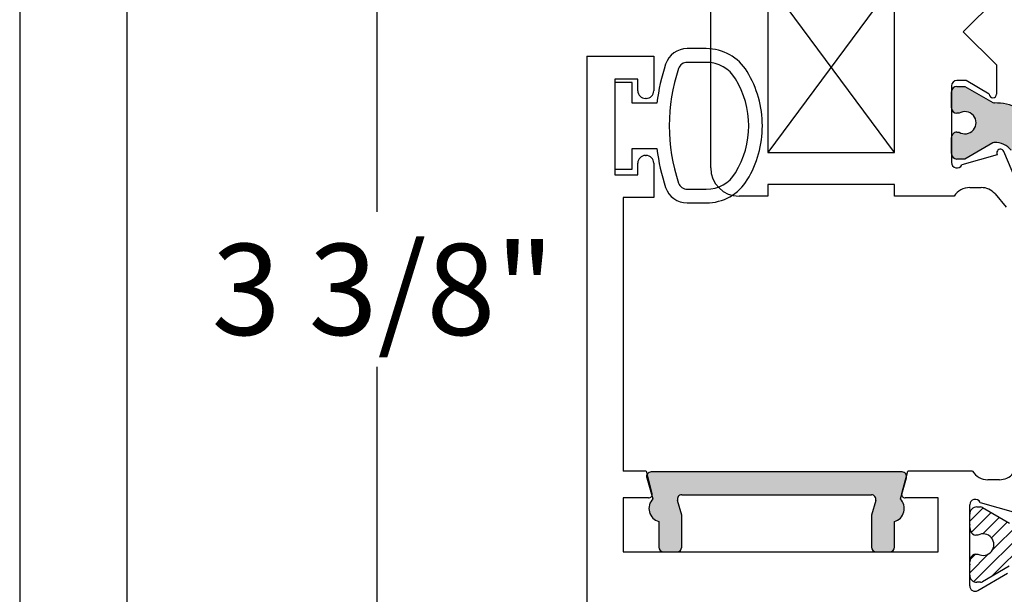
# Paper-space layout 'Page2' of a CAD drawing. Units: inches. Extents: x 0.7 to 8.1, y 0.3 to 10.4.
# Drawn here: x 0.7 to 1.8, y 4.8 to 5.4 of the extents above; entities that cross this region are included whole.
import ezdxf
from ezdxf.enums import TextEntityAlignment as Align
from ezdxf.lldxf.tags import DXFTag

# ---------------------------------------------------------------- set-up
doc = ezdxf.new("R2010")
doc.units = ezdxf.units.IN
doc.header["$MEASUREMENT"] = 0
doc.styles.add('SEACAD_arial_ttf', font='arial.ttf')
tags = doc.linetypes.add('HIDDEN2', pattern=[0.1875, 0.125, -0.0625]).pattern_tags.tags
tags[6:7] = [DXFTag(74, 4), DXFTag(75, 0), DXFTag(340, '0'), DXFTag(46, 0.0), DXFTag(50, 0.0), DXFTag(44, 0.0), DXFTag(45, 0.0)]
tags[4:5] = [DXFTag(74, 4), DXFTag(75, 0), DXFTag(340, '0'), DXFTag(46, 0.0), DXFTag(50, 0.0), DXFTag(44, 0.0), DXFTag(45, 0.0)]
doc.dimstyles.new('Catalog_Dim', dxfattribs={"dimtxt": 0.1, "dimasz": 0.1, "dimexe": 0.025, "dimexo": 0.07500000000000001, "dimgap": 0.05, "dimtad": 0, "dimtih": 1, "dimtoh": 1, "dimdec": 4, "dimlfac": 2, "dimzin": 4, "dimdsep": 46, "dimlunit": 5, "dimtxsty": 'SEACAD_arial_ttf', "dimblk1": '_SE_FILLED', "dimblk2": '_SE_FILLED', "dimsah": 1, "dimcen": 0.05, "dimadec": 0, "dimazin": 0, "dimtfac": 1, "dimtdec": 4, "dimtofl": 0, "dimtmove": 0, "dimatfit": 3, "dimfxl": 0, "dimtolj": 1, "dimtzin": 4, "dimarcsym": 0})

# ---------------------------------------------------------------- blocks, each defined once
blk = doc.blocks.new('SE2')
at = {"linetype": 'Continuous'}
h = blk.add_hatch(color=7, dxfattribs=at)
edge = h.paths.add_edge_path()
edge.add_line((1.456429765153894, 4.926490593331422), (1.664200620341816, 4.926490593331422))
edge.add_arc((1.664200620341816, 4.921490593331421), 0.004999999999999998, -16.073574164931586, 90, ccw=False)
edge.add_line((1.669005155113947, 4.920106235854688), (1.664432670912508, 4.904237025979306))
edge.add_line((1.664432670912509, 4.904237025979306), (1.664432670912509, 4.868990593331422))
edge.add_arc((1.669432670912508, 4.868990593331422), 0.005000000000000015, 180, 270)
edge.add_line((1.669432670912508, 4.863990593331422), (1.684432670912508, 4.863990593331422))
edge.add_arc((1.684432670912509, 4.868990593331422), 0.004999999999999998, 270, 360)
edge.add_line((1.689432670912509, 4.868990593331422), (1.689432670912509, 4.897066780605114))
edge.add_arc((1.685315192747855, 4.911490593331421), 0.01500000000000001, 285.9321329150567, 404.2672296607827)
edge.add_line((1.696056573879817, 4.92196068078941), (1.702725632118971, 4.945106235854706))
edge.add_arc((1.697921097346835, 4.946490593331422), 0.005000000000000037, 343.9264258352592, 450)
edge.add_line((1.697921097346835, 4.951490593331422), (1.422709288148875, 4.951490593331423))
edge.add_arc((1.422709288148875, 4.946490593331422), 0.005, 90, 196.0735741647415)
edge.add_line((1.41790475337674, 4.945106235854706), (1.424573811615893, 4.921960680789409))
edge.add_arc((1.435315192747855, 4.911490593331421), 0.015, 135.7327703392173, 254.0678670849449)
edge.add_line((1.431197714583202, 4.897066780605114), (1.431197714583202, 4.868990593331422))
edge.add_arc((1.436197714583202, 4.868990593331422), 0.005, 180, 270)
edge.add_line((1.436197714583202, 4.863990593331422), (1.451197714583202, 4.863990593331422))
edge.add_arc((1.451197714583202, 4.868990593331422), 0.004999999999999998, 270, 360)
edge.add_line((1.456197714583202, 4.868990593331422), (1.456197714583202, 4.904237025979306))
edge.add_line((1.456197714583202, 4.904237025979306), (1.451625230381763, 4.920106235854688))
edge.add_arc((1.456429765153894, 4.921490593331421), 0.005000000000000004, 90, 196.0735741649317, ccw=False)
at = {"color": 7, "linetype": 'Continuous'}
for p, q in [((1.697921097346835, 4.951490593331423), (1.422709288148875, 4.951490593331423)), ((1.41790475337674, 4.945106235854706), (1.424573811615893, 4.921960680789409)), ((1.696056573879818, 4.92196068078941), (1.702725632118971, 4.945106235854706)), ((1.456429765153894, 4.926490593331422), (1.664200620341816, 4.926490593331422)), ((1.456197714583202, 4.904237025979306), (1.451625230381763, 4.920106235854688)), ((1.669005155113947, 4.920106235854688), (1.664432670912508, 4.904237025979306)), ((1.456197714583202, 4.868990593331422), (1.456197714583202, 4.904237025979306)), ((1.664432670912509, 4.904237025979306), (1.664432670912509, 4.868990593331422)), ((1.431197714583202, 4.897066780605114), (1.431197714583202, 4.868990593331422)), ((1.689432670912509, 4.868990593331422), (1.689432670912509, 4.897066780605114)), ((1.436197714583202, 4.863990593331422), (1.451197714583202, 4.863990593331422)), ((1.669432670912508, 4.863990593331422), (1.684432670912508, 4.863990593331422))]:
    blk.add_line(p, q, dxfattribs=at)
for centre, radius, start, end in [((1.422709288148875, 4.946490593331422), 0.005, 90, 196.0735741647415), ((1.697921097346835, 4.946490593331422), 0.005000000000000037, 343.9264258352592, 90), ((1.456429765153894, 4.921490593331421), 0.005000000000000004, 90, 196.0735741649317), ((1.664200620341816, 4.921490593331421), 0.004999999999999998, 343.9264258350683, 90), ((1.435315192747855, 4.911490593331421), 0.015, 135.7327703392173, 254.0678670849449), ((1.685315192747855, 4.911490593331421), 0.01500000000000001, 285.9321329150567, 44.26722966078272), ((1.436197714583202, 4.868990593331422), 0.005, 180, 270), ((1.451197714583202, 4.868990593331422), 0.004999999999999998, 270, 0), ((1.669432670912508, 4.868990593331422), 0.005000000000000015, 180, 270), ((1.684432670912509, 4.868990593331422), 0.004999999999999998, 270, 0)]:
    blk.add_arc(centre, radius, start, end, dxfattribs=at)
blk = doc.blocks.new('SE4')
at = {"color": 7, "linetype": 'Continuous'}
for p, q in [((1.48319199220496, 5.415865617453873), (1.462276208209391, 5.415865617453873)), ((1.483191992151716, 5.400865617336251), (1.462276206960929, 5.400865617336251)), ((1.401814401654063, 5.378740617336261), (1.383064401654063, 5.378740617336261)), ((1.383064401654063, 5.378740617336261), (1.383064401654063, 5.28374061733626)), ((1.401814401654063, 5.356240617336262), (1.401814401654063, 5.378740617336262)), ((1.429032172531529, 5.356240617336262), (1.401814401654063, 5.356240617336262)), ((1.401814401654063, 5.306240617357612), (1.429039712999171, 5.306240617357612)), ((1.401814401654063, 5.283740617336261), (1.401814401654063, 5.306240617357612)), ((1.383064401654063, 5.283740617336261), (1.401814401654063, 5.283740617336261)), ((1.462308054814641, 5.26162468138536), (1.48322383672848, 5.26163428303294)), ((1.462297039916539, 5.24663527250123), (1.483212823306336, 5.246640437051669))]:
    blk.add_line(p, q, dxfattribs=at)
for centre, radius, start, end in [((1.462276208209391, 5.390865617453872), 0.025, 90, 161.6251761442205), ((1.48319199220496, 5.363365617453872), 0.05250000000000011, 31.5140344952425, 90), ((1.462276206960929, 5.39086561733625), 0.009999999999999893, 90, 161.5076085898383), ((1.483191992151716, 5.36336561733625), 0.03750000000000124, 31.28272364715716, 90), ((1.640941080534456, 5.331104827927739), 0.2133944544738282, 161.5196657751902, 173.2354103922182), ((1.640088433039677, 5.331285791592201), 0.1975285120144398, 161.4770899626966, 198.5486369387547), ((1.430366434977627, 5.331265304601721), 0.1143137662476595, 359.9979306442759, 31.39053355120854), ((1.430355044391064, 5.33123791262247), 0.09933795192255819, 328.7155596972931, 31.29462990274586), ((1.430366379225146, 5.331227821632898), 0.1143138267916096, 328.8332480603681, 0.01671766357102912), ((1.640941561497874, 5.331439960017548), 0.2133949396486716, 186.7817579050568, 198.5223845018562), ((1.483199859943466, 5.299140435451205), 0.05250000000000021, 270.0141475426337, 328.9566831795972), ((1.483206621892918, 5.299134279081599), 0.03750000000000002, 270.0263023321968, 328.7012307998511), ((1.462290866886601, 5.271635271739104), 0.0250000000000001, 198.6280367202408, 270.0141475426332), ((1.462303463062035, 5.27162468033115), 0.009999999999999074, 198.5093543844016, 270.0263088054145)]:
    blk.add_arc(centre, radius, start, end, dxfattribs=at)
blk = doc.blocks.new('SE13')
at = {"linetype": 'Continuous'}
h = blk.add_hatch(dxfattribs=at)
h.set_pattern_fill('LINE', scale=0.07999983999999999, angle=45, style=0, pattern_type=2)
h.set_pattern_definition([(45, (0, 0), (-0.00707105366972985, 0.007071053669729851), [])])
edge = h.paths.add_edge_path()
edge.add_line((1.865800748080649, 4.948064756916999), (1.834007021539853, 4.899828722887414))
edge.add_arc((1.82250188860383, 4.907412079557225), 0.01377952765000375, 239.9602938559409, 326.6099999999435, ccw=False)
edge.add_line((1.815603856537985, 4.895483436051956), (1.785939402703934, 4.912637637506021))
edge.add_arc((1.784050220413941, 4.909183506431519), 0.003937007899999834, 61.32424415858181, 90.0000000000905)
edge.add_line((1.784050220413935, 4.913120514331519), (1.779938413181375, 4.913120514331513))
edge.add_arc((1.779938413181387, 4.905246498531513), 0.007874015800001305, 89.99999999994021, 179.9999999999418)
edge.add_line((1.772064397381386, 4.905246498531521), (1.772064397381373, 4.893790474612413))
edge.add_line((1.772064397381373, 4.893790474612413), (1.772064397381439, 4.893091790700326))
edge.add_line((1.772126889570265, 4.893091790700326), (1.773031058546872, 4.88726083158213))
edge.add_arc((1.778887299440258, 4.888022088969038), 0.005905511850000228, 187.4063932684842, 269.9999999999418)
edge.add_line((1.778887299440252, 4.882116577119038), (1.781110189744905, 4.882116577119037))
edge.add_arc((1.786828177006354, 4.871781931381524), 0.01181102370000047, -118.9550243718968, 118.9550243717386, ccw=False)
edge.add_line((1.781110189744877, 4.861447285644028), (1.77888729944025, 4.861447285644022))
edge.add_arc((1.778887299440264, 4.855541773794022), 0.005905511850000228, 89.99999999994183, 172.5936067313945)
edge.add_line((1.77303105854688, 4.856303031180943), (1.772126889570263, 4.850472072062753))
edge.add_arc((1.776001405281372, 4.849773388150652), 0.003937007899999765, 169.7778206092822, 179.9999999998449)
edge.add_line((1.772064397381372, 4.849773388150663), (1.772064397381355, 4.838317364231514))
edge.add_arc((1.779938413181355, 4.838317364231515), 0.007874015799999563, 179.9999999999418, 270.0000000000291)
edge.add_line((1.779938413181359, 4.830443348431515), (1.784050220413899, 4.830443348431536))
edge.add_arc((1.784050220413879, 4.834380356331535), 0.003937007899999759, 269.9999999999741, 301.4036564466356)
edge.add_line((1.786101653899303, 4.831020051009166), (1.815487415421736, 4.848013091766092))
edge.add_arc((1.823370880639809, 4.834380356331484), 0.01574803160000022, 89.9999999998812, 120.0397061439188, ccw=False)
edge.add_line((1.823370880639841, 4.850128387931484), (1.837798958130162, 4.850128387931462))
edge.add_arc((1.837798958130192, 4.869813427431462), 0.01968503949999995, 269.9999999998817, 326.7599999999424)
edge.add_line((1.854263167654812, 4.859023126933052), (1.883888043285531, 4.904225775329804))
edge.add_arc((1.90035225281015, 4.893435474831393), 0.01968503949999998, 89.99999999994179, 146.7599999999402, ccw=False)
edge.add_line((1.90035225281017, 4.913120514331394), (2.11621748995262, 4.913120514331176))
edge.add_arc((2.1162174899526, 4.893435474831175), 0.01968503950000006, 33.23999999994271, 89.99999999994179, ccw=False)
edge.add_line((2.132681699477241, 4.904225775329552), (2.162306575107861, 4.859023126932755))
edge.add_arc((2.178770784632502, 4.869813427431132), 0.01968503949999995, 213.2399999999957, 269.9999999999354)
edge.add_line((2.17877078463248, 4.850128387931132), (2.193198862122846, 4.85012838793111))
edge.add_arc((2.193198862122822, 4.83438035633111), 0.01574803160000024, 59.96029385595301, 89.99999999994179, ccw=False)
edge.add_line((2.201082327340925, 4.848013091765701), (2.230630340058567, 4.830926225256684))
edge.add_arc((2.232519522348773, 4.83438035633107), 0.003937007899999765, 241.3242441550878, 270.0000000001099)
edge.add_line((2.232519522348781, 4.83044334843107), (2.236631329581337, 4.830443348431078))
edge.add_arc((2.236631329581321, 4.838317364231078), 0.00787401579999912, 270.0000000001131, 359.9999999997609)
edge.add_line((2.24450534538132, 4.838317364231045), (2.244505345381332, 4.849773388150189))
edge.add_line((2.244505345381332, 4.849773388150189), (2.24456333900991, 4.850472072062277))
edge.add_line((2.244442853192443, 4.850472072062277), (2.243538684215837, 4.856303031180472))
edge.add_arc((2.23768244332245, 4.855541773793563), 0.005905511850000228, 7.406393268492751, 89.999999999944)
edge.add_line((2.237682443322456, 4.861447285643564), (2.235459553017801, 4.861447285643565))
edge.add_arc((2.229741565756353, 4.871781931381077), 0.01181102370000041, 61.04497562810229, 298.95502437173957, ccw=False)
edge.add_line((2.23545955301783, 4.882116577118573), (2.237682443322484, 4.882116577118574))
edge.add_arc((2.237682443322483, 4.888022088968574), 0.005905511849999208, 270.0000000000474, 352.5936067313934)
edge.add_line((2.24353868421587, 4.887260831581654), (2.244442853192488, 4.893091790699847))
edge.add_arc((2.240568337481378, 4.893790474611943), 0.003937007899999696, 349.7778206093614, 359.9999999999354)
edge.add_line((2.244505345381377, 4.893790474611938), (2.244505345381389, 4.905246498531051))
edge.add_arc((2.236631329581388, 4.905246498531051), 0.007874015800010048, 0, 89.99999999976734)
edge.add_line((2.23663132958142, 4.913120514331061), (2.232519522348865, 4.913120514331077))
edge.add_arc((2.232519522348849, 4.909183506431078), 0.003937007899999688, 89.99999999994183, 121.4036564629137)
edge.add_line((2.23046808886247, 4.912543811752864), (2.200965886224759, 4.895483436051566))
edge.add_arc((2.194067854158948, 4.907412079556849), 0.01377952764999974, 213.3899999999401, 300.0397061439096, ccw=False)
edge.add_line((2.18256272122291, 4.899828722887063), (2.150768994682219, 4.948064756916699))
edge.add_arc((2.142551042585049, 4.942648073581137), 0.009842519749999992, 33.3900000000311, 89.99999999991986)
edge.add_line((2.142551042585063, 4.952490593331138), (2.121473848506424, 4.95249059333118))
edge.add_arc((2.121473848506444, 4.96233311308118), 0.009842519749999992, 179.9999999999432, 269.9999999998837, ccw=False)
edge.add_line((2.111631328756444, 4.96233311308119), (2.111631328756531, 5.046978782931159))
edge.add_arc((2.107694320856532, 5.046978782931164), 0.003937007899999765, 2.97292805223637e-10, 89.99999999994183)
edge.add_line((2.107694320856536, 5.050915790831163), (2.068970751948887, 5.050915790831226))
edge.add_arc((2.06897075194888, 5.046978782931227), 0.00393700789999974, 89.99999999993537, 134.9999999999406)
edge.add_line((2.066186866965209, 5.049762667914904), (2.053729333172845, 5.037305134122565))
edge.add_arc((2.056513218156517, 5.034521249138886), 0.003937007899999696, 134.9999999999314, 179.9999999999483)
edge.add_line((2.052576210256517, 5.03452124913889), (2.052576210256507, 5.025325239481272))
edge.add_arc((2.056513218156507, 5.025325239481268), 0.003937007899999765, 180.0000000001293, 270.0000000000129)
edge.add_line((2.056513218156508, 5.021388231581268), (2.078166761606509, 5.021388231581223))
edge.add_arc((2.078166761606501, 5.017451223681224), 0.003937007899999834, 0, 89.99999999994179, ccw=False)
edge.add_line((2.082103769506501, 5.017451223681224), (2.082103769506444, 4.962333113081205))
edge.add_arc((2.072261249756445, 4.962333113081216), 0.009842519749999992, 269.99999999994054, 360, ccw=False)
edge.add_line((2.072261249756434, 4.952490593331216), (1.944308493006434, 4.952490593331358))
edge.add_arc((1.944308493006445, 4.962333113081359), 0.009842519749999992, 179.999999999938, 269.9999999999418, ccw=False)
edge.add_line((1.934465973256445, 4.962333113081369), (1.9344659732565, 5.017451223681393))
edge.add_arc((1.9384029811565, 5.017451223681388), 0.003937007899999765, 89.99999999994498, 180.0000000002714, ccw=False)
edge.add_line((1.938402981156504, 5.021388231581388), (1.960056524606506, 5.021388231581354))
edge.add_arc((1.960056524606512, 5.025325239481353), 0.003937007899999765, 269.9999999998643, 359.9999999999354)
edge.add_line((1.963993532506512, 5.025325239481349), (1.96399353250652, 5.034521244921954))
edge.add_arc((1.96005652460652, 5.034521244921957), 0.003937007899999815, 0, 45.07056143585989)
edge.add_line((1.962836979043802, 5.037308556229806), (1.950348719536281, 5.049766094239202))
edge.add_arc((1.947568265099001, 5.04697878293135), 0.003937007899999765, 45.07056143626433, 89.99999999993861)
edge.add_line((1.947568265099006, 5.05091579083135), (1.908875421906533, 5.050915790831366))
edge.add_arc((1.908875421906531, 5.046978782931366), 0.003937007900000652, 89.99999999993861, 179.9999999996122)
edge.add_line((1.904938414006531, 5.046978782931393), (1.904938414006446, 4.96233311308141))
edge.add_arc((1.895095894256446, 4.96233311308142), 0.00984251974999849, 270, 359.9999999998759, ccw=False)
edge.add_line((1.895095894256446, 4.952490593331422), (1.874018700177807, 4.952490593331422))
edge.add_arc((1.874018700177807, 4.942648073581422), 0.009842519749997508, 89.99999999994183, 146.609999999946)
at = {"color": 7, "linetype": 'Continuous'}
for p, q in [((1.352064397381439, 5.407490593331422), (1.352064397381439, 4.313490593331422)), ((1.352064397381439, 5.407490593331422), (1.425564397381439, 5.407490593331422)), ((1.425564397381439, 5.407490593331422), (1.425564397381439, 5.369740593331422)), ((1.408064397381439, 5.382490593331423), (1.383064397381439, 5.382490593331423)), ((1.383064397381439, 5.382490593331423), (1.383064397381439, 5.277490593331423)), ((1.408064397381439, 5.369740593331422), (1.408064397381439, 5.382490593331421)), ((1.417064397381439, 5.361240593331423), (1.416564397381439, 5.361240593331423)), ((1.416564397381439, 5.298740593331423), (1.417064397381439, 5.298740593331423)), ((1.408064397381439, 5.277490593331422), (1.408064397381439, 5.290240593331422)), ((1.425564397381439, 5.290240593331422), (1.425564397381439, 5.252490593331422)), ((1.383064397381439, 5.277490593331422), (1.408064397381439, 5.277490593331422)), ((1.425564397381439, 5.252490593331422), (1.392064397381439, 5.252490593331422)), ((1.392064397381439, 5.252490593331422), (1.392064397381439, 4.952490593331422)), ((1.417064397381439, 4.952490593331422), (1.392064397381439, 4.952490593331422)), ((1.417064397381439, 4.952490593331422), (1.423619700371949, 4.928025869511832)), ((1.697509094390929, 4.928025869511832), (1.704064397381439, 4.952490593331422)), ((1.77504235285089, 4.952490593331422), (1.704064397381439, 4.952490593331422)), ((1.804564397381439, 4.942990593331422), (1.792064397381439, 4.942990593331422)), ((1.392064397381439, 4.922990593331422), (1.392064397381439, 4.863990593331422)), ((1.419755997066793, 4.922990593331422), (1.392064397381439, 4.922990593331422)), ((1.737564397381439, 4.922990593331422), (1.701372797696086, 4.922990593331422)), ((1.737564397381439, 4.863990593331422), (1.737564397381439, 4.922990593331422)), ((1.772064397381439, 4.826568600250288), (1.772064397381439, 4.915490593331422)), ((1.779938413181395, 4.913120514331513), (1.784050220413935, 4.913120514331519)), ((1.783463558027556, 4.918107665038009), (1.822131506703756, 4.907056318745204)), ((1.772064397381373, 4.893790474612416), (1.772064397381386, 4.905246498531521)), ((1.785939402703936, 4.912637637506021), (1.815603856537985, 4.895483436051957)), ((1.781110189744905, 4.882116577119037), (1.778887299440252, 4.882116577119038)), ((1.392064397381439, 4.863990593331422), (1.737564397381439, 4.863990593331422)), ((1.77888729944027, 4.861447285644022), (1.781110189744877, 4.861447285644028)), ((1.772064397381355, 4.838317364231523), (1.772064397381372, 4.849773388150663)), ((1.781106920254053, 4.82139723151758), (1.813564398272218, 4.840493262831892)), ((1.815487415421736, 4.848013091766092), (1.785939402703862, 4.830926225257028)), ((1.784050220413877, 4.830443348431536), (1.779938413181359, 4.830443348431515))]:
    blk.add_line(p, q, dxfattribs=at)
for centre, radius, start, end in [((1.416564397381439, 5.369740593331422), 0.0085, 180, 270), ((1.417064397381439, 5.369740593331422), 0.00850000000000006, 270, 0), ((1.416564397381439, 5.290240593331422), 0.00850000000000006, 90, 180), ((1.417064397381439, 5.290240593331422), 0.0085, 0, 90), ((1.792064397381439, 4.962990593331422), 0.01999999999999992, 211.6682432535406, 270), ((1.804564397381439, 4.962990593331422), 0.02000000000000002, 270, 319.6318735397465), ((1.419755997066793, 4.926990593331422), 0.004000000000000012, 270, 14.9999999999979), ((1.701372797696086, 4.926990593331422), 0.003999999999999988, 165.0000000000005, 270), ((1.778064397381439, 4.915490593331421), 0.006000000000000018, 25.86031489481676, 180), ((1.779938413181387, 4.905246498531513), 0.007874015800001305, 89.99999999994021, 179.9999999999418), ((1.784050220413941, 4.909183506431519), 0.003937007899999834, 61.32424415858181, 90.0000000000905), ((1.776001405281373, 4.893790474612412), 0.003937007899996727, 179.9999999999354, 190.2221793905033), ((1.653954160381383, 4.871781931381658), 0.1200787409499715, 7.406393268490024, 10.22217939051912), ((1.778887299440258, 4.888022088969038), 0.005905511850000228, 187.4063932684842, 269.9999999999418), ((1.786828177006354, 4.871781931381524), 0.01181102370000047, 241.0449756281032, 118.9550243717386), ((1.778887299440264, 4.855541773794022), 0.005905511850000228, 89.99999999994183, 172.5936067313945), ((1.776001405281372, 4.849773388150652), 0.003937007899999765, 169.7778206092822, 179.9999999998449), ((1.653954160381423, 4.871781931381651), 0.1200787409499703, 349.7778206093688, 352.5936067313958), ((1.779938413181355, 4.838317364231515), 0.007874015799999563, 179.9999999999418, 270.0000000000291), ((1.784050220413879, 4.834380356331535), 0.003937007899999759, 269.9999999999741, 298.6757558412279), ((1.778064397381439, 4.826568600250288), 0.006000000000000155, 180, 300.4700000000003)]:
    blk.add_arc(centre, radius, start, end, dxfattribs=at)
blk = doc.blocks.new('SE16')
at = {"color": 7, "linetype": 'HIDDEN2'}
for p, q in [((1.352064397381439, 5.407490593331422), (1.352064397381439, 4.313490593331422)), ((1.352064397381439, 5.407490593331422), (1.425564397381439, 5.407490593331422)), ((1.425564397381439, 5.407490593331422), (1.425564397381439, 5.369740593331422)), ((1.408064397381439, 5.382490593331423), (1.383064397381439, 5.382490593331423)), ((1.383064397381439, 5.382490593331423), (1.383064397381439, 5.277490593331423)), ((1.408064397381439, 5.369740593331422), (1.408064397381439, 5.382490593331421)), ((1.417064397381439, 5.361240593331423), (1.416564397381439, 5.361240593331423)), ((1.416564397381439, 5.298740593331423), (1.417064397381439, 5.298740593331423)), ((1.408064397381439, 5.277490593331422), (1.408064397381439, 5.290240593331422)), ((1.425564397381439, 5.290240593331422), (1.425564397381439, 5.252490593331422)), ((1.383064397381439, 5.277490593331422), (1.408064397381439, 5.277490593331422)), ((1.425564397381439, 5.252490593331422), (1.392064397381439, 5.252490593331422)), ((1.392064397381439, 5.252490593331422), (1.392064397381439, 4.952490593331422)), ((1.417064397381439, 4.952490593331422), (1.392064397381439, 4.952490593331422)), ((1.417064397381439, 4.952490593331422), (1.423619700371949, 4.928025869511832)), ((1.697509094390929, 4.928025869511832), (1.704064397381439, 4.952490593331422)), ((1.77504235285089, 4.952490593331422), (1.704064397381439, 4.952490593331422)), ((1.804564397381439, 4.942990593331422), (1.792064397381439, 4.942990593331422)), ((1.392064397381439, 4.922990593331422), (1.392064397381439, 4.863990593331422)), ((1.419755997066793, 4.922990593331422), (1.392064397381439, 4.922990593331422)), ((1.737564397381439, 4.922990593331422), (1.701372797696086, 4.922990593331422)), ((1.737564397381439, 4.863990593331422), (1.737564397381439, 4.922990593331422)), ((1.772064397381439, 4.826568600250288), (1.772064397381439, 4.915490593331422)), ((1.779938413181395, 4.913120514331513), (1.784050220413935, 4.913120514331519)), ((1.783463558027556, 4.918107665038009), (1.822131506703756, 4.907056318745204)), ((1.772064397381373, 4.893790474612416), (1.772064397381386, 4.905246498531521)), ((1.785939402703936, 4.912637637506021), (1.815603856537985, 4.895483436051957)), ((1.781110189744905, 4.882116577119037), (1.778887299440252, 4.882116577119038)), ((1.392064397381439, 4.863990593331422), (1.737564397381439, 4.863990593331422)), ((1.77888729944027, 4.861447285644022), (1.781110189744877, 4.861447285644028)), ((1.772064397381355, 4.838317364231523), (1.772064397381372, 4.849773388150663)), ((1.781106920254053, 4.82139723151758), (1.813564398272218, 4.840493262831892)), ((1.815487415421736, 4.848013091766092), (1.785939402703862, 4.830926225257028)), ((1.784050220413877, 4.830443348431536), (1.779938413181359, 4.830443348431515))]:
    blk.add_line(p, q, dxfattribs=at)
for centre, radius, start, end in [((1.416564397381439, 5.369740593331422), 0.0085, 180, 270), ((1.417064397381439, 5.369740593331422), 0.00850000000000006, 270, 0), ((1.416564397381439, 5.290240593331422), 0.00850000000000006, 90, 180), ((1.417064397381439, 5.290240593331422), 0.0085, 0, 90), ((1.792064397381439, 4.962990593331422), 0.01999999999999992, 211.6682432535406, 270), ((1.804564397381439, 4.962990593331422), 0.02000000000000002, 270, 319.6318735397438), ((1.419755997066793, 4.926990593331422), 0.004000000000000012, 270, 14.9999999999979), ((1.701372797696086, 4.926990593331422), 0.003999999999999988, 165.0000000000005, 270), ((1.778064397381439, 4.915490593331421), 0.006000000000000018, 25.86031489481676, 180), ((1.779938413181387, 4.905246498531513), 0.007874015800001305, 89.99999999994021, 179.9999999999418), ((1.784050220413941, 4.909183506431519), 0.003937007899999834, 61.32424415858181, 90.0000000000905), ((1.776001405281373, 4.893790474612412), 0.003937007899996727, 179.9999999999354, 190.2221793905033), ((1.653954160381383, 4.871781931381658), 0.1200787409499715, 7.406393268490024, 10.22217939051912), ((1.778887299440258, 4.888022088969038), 0.005905511850000228, 187.4063932684842, 269.9999999999418), ((1.786828177006354, 4.871781931381524), 0.01181102370000047, 241.0449756281032, 118.9550243717386), ((1.778887299440264, 4.855541773794022), 0.005905511850000228, 89.99999999994183, 172.5936067313945), ((1.776001405281372, 4.849773388150652), 0.003937007899999765, 169.7778206092822, 179.9999999998449), ((1.653954160381423, 4.871781931381651), 0.1200787409499703, 349.7778206093688, 352.5936067313958), ((1.779938413181355, 4.838317364231515), 0.007874015799999563, 179.9999999999418, 270.0000000000291), ((1.784050220413879, 4.834380356331535), 0.003937007899999759, 269.9999999999741, 298.6757558412279), ((1.778064397381439, 4.826568600250288), 0.006000000000000155, 180, 300.4700000000003)]:
    blk.add_arc(centre, radius, start, end, dxfattribs=at)
blk = doc.blocks.new('DMBLK1')
at = {"linetype": 'Continuous'}
for points in [[(0.8310256744404655, 9.387381898204104), (0.864359007982063, 9.387381898204104), (0.8476923412112642, 9.487381898828897)], [(0.8310256744404655, 4.413490593956215), (0.8476923412112642, 4.313490593331423), (0.864359007982063, 4.413490593956215)]]:
    blk.add_hatch(color=7, dxfattribs=at).paths.add_polyline_path(points)
at = {"color": 7, "linetype": 'Continuous'}
for p, q in [((1.356725687481277, 9.487381898828897), (0.8226923410550662, 9.487381898828897)), ((0.8476923412112642, 9.487381898828897), (0.8476923412112642, 7.56717529455278)), ((0.8476923412112642, 6.233697050942567), (0.8476923412112642, 4.313490593331423)), ((2.902063340832956, 4.313490593331423), (0.822692341055066, 4.313490593331423))]:
    blk.add_line(p, q, dxfattribs=at)
at = {"color": 7, "linetype": 'Continuous', "style": 'SEACAD_arial_ttf'}
blk.add_text('WINDOW HEIGHT', height=0.1, rotation=90, dxfattribs=at).set_placement((0.7976923412112643, 6.268697053011771), align=Align.TOP_LEFT)
blk = doc.blocks.new('_SE_FILLED')
at = {"color": 0}
blk.add_line((0, 0), (-1, 0), dxfattribs=at)
blk.add_solid([(0, 0), (-1, -0.1665), (-1, 0.1665), (0, 0)], dxfattribs=at)
blk = doc.blocks.new('SE82')
at = {"linetype": 'Continuous'}
h = blk.add_hatch(color=7, dxfattribs=at)
edge = h.paths.add_edge_path()
edge.add_line((1.868764075907493, 5.254398072198556), (2.107864925338246, 5.254398072198556))
edge.add_arc((2.107864925338246, 5.273898072198556), 0.01950000000000001, 270, 319.9998424558399)
edge.add_line((2.122802757513732, 5.261363672735596), (2.15902211636293, 5.304527982728418))
edge.add_arc((2.177119874575537, 5.289342075686757), 0.0236249999999991, 89.65839374034329, 139.99984245584, ccw=False)
edge.add_arc((2.177236881154111, 5.308966726880104), 0.003999999999999991, 59.99987019817968, 89.65839374034903, ccw=False)
edge.add_line((2.179236889001921, 5.312430823964294), (2.209850222348355, 5.294756115244402))
edge.add_line((2.209850222348355, 5.294756115244402), (2.218563971437105, 5.294756115244402))
edge.add_arc((2.218563971437105, 5.300756115244401), 0.006000000000000001, 270, 360)
edge.add_line((2.224563971437105, 5.300756115244401), (2.224563971437105, 5.318287125024264))
edge.add_arc((2.218563971437105, 5.318287125024264), 0.00599999999999995, 0, 90.00000000041136)
edge.add_line((2.218563971437062, 5.324287125024264), (2.216291310249587, 5.324287125024248))
edge.add_arc((2.209798436999606, 5.334623342285463), 0.01220634221670732, 57.86430687963173, 302.13569312037407, ccw=False)
edge.add_line((2.216291310249586, 5.344959559546679), (2.218563971437105, 5.344959559546679))
edge.add_arc((2.218563971437105, 5.350959559546679), 0.006000000000000018, 270, 360)
edge.add_line((2.224563971437105, 5.350959559546679), (2.224563971437106, 5.368490569326584))
edge.add_arc((2.218563971437105, 5.368490569326585), 0.00599999999999995, 0, 90)
edge.add_line((2.218563971437105, 5.374490569326584), (2.209850464201206, 5.374490569326584))
edge.add_line((2.209850464201205, 5.374490569326584), (2.179245518237755, 5.356820866442046))
edge.add_arc((2.177245524257026, 5.360284971532405), 0.003999999999999973, 269.5237505954797, 299.9999004421125, ccw=False)
edge.add_arc((2.176721347214903, 5.29722465005623), 0.05906249999999953, 89.52375059548363, 139.9998424558397)
edge.add_line((2.131476951683385, 5.335189417660384), (2.10976161899705, 5.309310236431009))
edge.add_arc((2.072225527889419, 5.340806932517418), 0.04900000000000006, 270, 319.9998424558401, ccw=False)
edge.add_line((2.072225527889419, 5.291806932517417), (1.90440347335632, 5.291806932517418))
edge.add_arc((1.90440347335632, 5.340806932517418), 0.04900000000000001, 220.0001575441598, 270, ccw=False)
edge.add_line((1.866867382248689, 5.309310236431008), (1.845152049562355, 5.335189417660383))
edge.add_arc((1.799907654030836, 5.29722465005623), 0.05906249999999957, 40.00015754416014, 90.47624940451637)
edge.add_arc((1.799383476988713, 5.360284971532405), 0.003999999999999993, 240.00009955788198, 270.4762494045171, ccw=False)
edge.add_line((1.797383483007984, 5.356820866442047), (1.766778537044534, 5.374490569326585))
edge.add_line((1.766778537044534, 5.374490569326584), (1.758065029808634, 5.374490569326584))
edge.add_arc((1.758065029808634, 5.368490569326585), 0.005999999999999984, 90, 180)
edge.add_line((1.752065029808634, 5.368490569326585), (1.752065029808634, 5.35095955954668))
edge.add_arc((1.758065029808634, 5.350959559546679), 0.006000000000000018, 180, 270)
edge.add_line((1.758065029808634, 5.344959559546679), (1.760337690996152, 5.344959559546679))
edge.add_arc((1.766830564246133, 5.334623342285463), 0.01220634221670729, -122.13569312037231, 122.1356931203683, ccw=False)
edge.add_line((1.760337690996152, 5.324287125024248), (1.758065029808677, 5.324287125024264))
edge.add_arc((1.758065029808634, 5.318287125024264), 0.006000000000000001, 89.99999999959077, 180)
edge.add_line((1.752065029808634, 5.318287125024264), (1.752065029808634, 5.300756115244402))
edge.add_arc((1.758065029808634, 5.300756115244401), 0.006000000000000018, 180, 270)
edge.add_line((1.758065029808634, 5.294756115244402), (1.766778778897385, 5.294756115244402))
edge.add_line((1.766778778897385, 5.294756115244402), (1.797392112243819, 5.312430823964295))
edge.add_arc((1.799392120091629, 5.308966726880104), 0.003999999999999991, 90.34160625965421, 120.00012980180571, ccw=False)
edge.add_arc((1.799509126670203, 5.289342075686757), 0.0236249999999991, 40.00015754415989, 90.34160625965671, ccw=False)
edge.add_line((1.81760688488281, 5.304527982728418), (1.853826243732007, 5.261363672735596))
edge.add_arc((1.868764075907493, 5.273898072198556), 0.01949999999999995, 220.0001575441604, 270)
at = {"color": 7, "linetype": 'Continuous'}
for p, q in [((1.488065029808634, 5.284990569326582), (1.488065029808634, 5.9690248942853)), ((1.689565029808634, 5.301990569326581), (1.550565029808634, 5.489490569326581)), ((1.689565029808634, 5.489490569326581), (1.550565029808634, 5.301990569326581)), ((1.550565029808634, 5.489490569326581), (1.550565029808634, 5.301990569326581)), ((1.689565029808635, 5.301990569326581), (1.689565029808635, 5.489490569326581)), ((1.801565029808634, 5.470990569326581), (1.765065029808634, 5.434490569326581)), ((1.765065029808634, 5.434490569326582), (1.801565029808634, 5.397990569326582)), ((1.801565029808634, 5.397990569326582), (1.801565029808634, 5.365990569326581)), ((1.768168787714376, 5.380990569326581), (1.758065029808634, 5.380990569326581)), ((1.793565030699414, 5.365987899826112), (1.768168787714376, 5.380990569326581)), ((1.752065029808634, 5.374990569326581), (1.752065029808634, 5.290990569326581)), ((1.752065029808634, 5.350959559546679), (1.752065029808634, 5.368490569326585)), ((1.758065029808634, 5.374490569326584), (1.766778537044534, 5.374490569326584)), ((1.766778537044534, 5.374490569326584), (1.797383483007984, 5.356820866442046)), ((1.760337690996152, 5.344959559546679), (1.758065029808634, 5.344959559546679)), ((1.758065029808677, 5.324287125024264), (1.760337690996152, 5.324287125024248)), ((1.752065029808634, 5.300756115244401), (1.752065029808634, 5.318287125024264)), ((1.550565029808634, 5.301990569326581), (1.689565029808634, 5.301990569326581)), ((1.797392112243819, 5.312430823964295), (1.766778778897385, 5.294756115244402)), ((1.835752752895739, 5.240539988066894), (1.809469456027551, 5.30309604095578)), ((1.766778778897385, 5.294756115244402), (1.758065029808634, 5.294756115244402)), ((1.802352287378084, 5.299487762546915), (1.763464190454751, 5.288373497619994)), ((1.689565029808635, 5.26699056932658), (1.550565029808635, 5.26699056932658)), ((1.550565029808634, 5.26699056932658), (1.550565029808634, 5.25399056932658)), ((1.689565029808634, 5.253990569326581), (1.689565029808634, 5.266990569326581)), ((1.772065029808634, 5.263490569326581), (1.784565029808634, 5.263490569326581)), ((1.550565029808634, 5.253990569326581), (1.519065029808634, 5.253990569326581)), ((1.755042985278085, 5.253990569326581), (1.689565029808634, 5.253990569326581)), ((1.799803004561135, 5.25644449249457), (1.811993637382884, 5.242104392376184))]:
    blk.add_line(p, q, dxfattribs=at)
for centre, radius, start, end in [((1.758065029808634, 5.374990569326581), 0.006000000000000018, 90, 180), ((1.758065029808634, 5.368490569326585), 0.005999999999999984, 90, 180), ((1.797565029808635, 5.365990569326581), 0.004000000000000012, 180.038237780417, 0), ((1.799383476988713, 5.360284971532405), 0.003999999999999993, 240.000099557882, 270.4762494045171), ((1.799907654030836, 5.29722465005623), 0.05906249999999957, 40.00015754416014, 90.47624940451637), ((1.758065029808634, 5.350959559546679), 0.006000000000000018, 180, 270), ((1.766830564246133, 5.334623342285463), 0.01220634221670729, 237.8643068796277, 122.1356931203683), ((1.758065029808634, 5.318287125024264), 0.006000000000000001, 89.99999999959077, 180), ((1.799392120091629, 5.308966726880104), 0.003999999999999991, 90.34160625965416, 120.0001298018057), ((1.799509126670203, 5.289342075686757), 0.0236249999999991, 40.00015754415998, 90.34160625965669), ((1.805781732940447, 5.301546622215468), 0.003999999999999958, 22.79000000000561, 210.9784015556829), ((1.758065029808634, 5.300756115244401), 0.006000000000000018, 180, 270), ((1.519065029808634, 5.284990569326582), 0.03100000000000002, 180, 270), ((1.758065029808634, 5.290990569326581), 0.005999999999999987, 180, 334.1396851051842), ((1.772065029808634, 5.243490569326582), 0.01999999999999998, 90.00000000000126, 148.3317567464591), ((1.784565029808634, 5.243490569326582), 0.01999999999999999, 40.36812646025348, 90.00000000000064)]:
    blk.add_arc(centre, radius, start, end, dxfattribs=at)
blk = doc.blocks.new('DMBLK7')
at = {"linetype": 'Continuous'}
for points in [[(1.105641111445377, 5.889990568701789), (1.138974444986975, 5.889990568701789), (1.122307778216176, 5.989990569326582)], [(1.105641111445377, 4.413490593956214), (1.122307778216176, 4.313490593331422), (1.138974444986975, 4.413490593956214)]]:
    blk.add_hatch(color=7, dxfattribs=at).paths.add_polyline_path(points)
at = {"color": 7, "linetype": 'Continuous'}
for p, q in [((1.469065026709897, 5.989990569326582), (1.097307778059978, 5.989990569326582)), ((1.122307778216176, 5.236740610934379), (1.122307778216176, 5.989990569326582)), ((1.122307778216176, 4.313490593331422), (1.122307778216176, 5.066740625056112)), ((1.277064399204485, 4.313490593331422), (1.097307778059978, 4.313490593331422))]:
    blk.add_line(p, q, dxfattribs=at)
at = {"color": 7, "linetype": 'Continuous', "style": 'SEACAD_arial_ttf'}
blk.add_text('3 3/8"', height=0.1, dxfattribs=at).set_placement((0.9407860390857413, 5.201740603129112), align=Align.TOP_LEFT)
blk = doc.blocks.new('SG6')
at = {"color": 7, "linetype": 'Continuous'}
blk.add_line((0.730211041121011, 9.587072772542193), (0.730211041121011, 0.7225735446443551), dxfattribs=at)

psp = doc.layouts.new('Page2')

# ---------------------------------------------------------------- block references
for name in ['SG6', 'SE82', 'SE4', 'SE13', 'SE16', 'SE2']:
    psp.add_blockref(name, (0, 0))

# ---------------------------------------------------------------- dimensions: what is measured, and where the dimension line sits
at = {"color": 7, "linetype": 'Continuous'}
for base, p1, p2, text, picture, middle in [((0.847692341211264, 4.313490593331423), (2.903465192747857, 9.487381898828897), (2.97706333900991, 4.313490593331423), '\\A1;WINDOW HEIGHT {}', 'DMBLK1', (0.8476923412112642, 6.900436183446553)), ((1.122307778216176, 5.989990569326582), (1.352064397381439, 4.313490593331422), (1.561565029808635, 5.989990569326582), '\\A1;<>', 'DMBLK7', (1.122307778216176, 5.151740603129112))]:
    dim = psp.add_linear_dim(base=base, p1=p1, p2=p2, angle=90, text=text, dimstyle='Catalog_Dim', override={"dimpost": '"'}, dxfattribs=at)
    dim.commit()
    dim.dimension.update_dxf_attribs({"geometry": picture, "text_midpoint": middle, "dimtype": 160})

doc.saveas('drawing.dxf')
